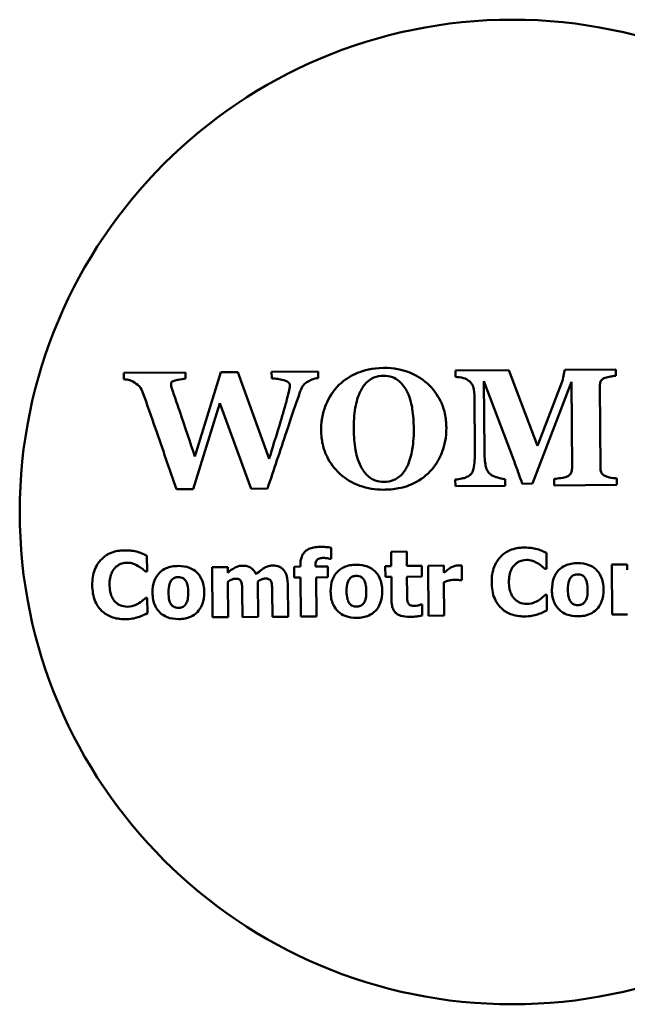
# Model space of a CAD drawing. Units: millimetres. Extents: x 0 to 1680, y 0 to 1188.
# Drawn here: x 282 to 314, y 326 to 378 of the extents above; entities that cross this region are included whole.
import ezdxf

# ---------------------------------------------------------------- set-up
doc = ezdxf.new("R2010")
doc.units = ezdxf.units.MM
doc.header["$LTSCALE"] = 4
doc.layers.add('Widoczne (ISO)', color=7, linetype='Continuous', lineweight=50)

msp = doc.modelspace()

# ---------------------------------------------------------------- linework, layer by layer
at = {"layer": 'Widoczne (ISO)'}
for p, q in [((290.591, 359.137), (287.339, 359.115)), ((287.339, 359.115), (287.341, 358.778)), ((290.594, 358.81), (290.591, 359.137)), ((292.452, 359.15), (291.091, 354.701)), ((293.36, 359.157), (292.452, 359.15)), ((295.004, 354.577), (293.36, 359.157)), ((297.59, 359.186), (295.138, 359.169)), ((295.138, 359.169), (295.141, 358.822)), ((297.592, 358.839), (297.59, 359.186)), ((307.65, 359.256), (304.842, 359.237)), ((304.842, 359.237), (304.845, 358.9)), ((309.178, 355.252), (307.65, 359.256)), ((313.306, 359.296), (310.605, 359.277)), ((313.308, 358.959), (313.306, 359.296)), ((306.371, 354.969), (306.346, 358.676)), ((306.346, 358.676), (307.918, 354.496)), ((308.903, 353.263), (310.961, 358.64)), ((310.42, 358.519), (309.178, 355.252)), ((310.961, 358.64), (310.993, 354.083)), ((312.492, 354.089), (312.462, 358.406)), ((305.843, 357.935), (305.864, 354.917)), ((290.991, 352.972), (292.41, 357.519)), ((292.41, 357.519), (294.053, 352.993)), ((304.834, 353.474), (304.836, 353.137)), ((304.836, 353.137), (307.459, 353.155)), ((307.459, 353.155), (307.456, 353.492)), ((308.361, 353.259), (308.903, 353.263)), ((310.049, 353.51), (310.052, 353.173)), ((310.052, 353.173), (313.358, 353.196)), ((313.358, 353.196), (313.356, 353.533)), ((290.126, 352.965), (290.991, 352.972)), ((294.053, 352.993), (294.917, 352.999)), ((288.567, 348.624), (288.561, 349.458)), ((298.28, 349.284), (298.276, 349.88)), ((302.271, 349.672), (301.448, 349.667)), ((301.448, 349.667), (301.454, 348.912)), ((302.276, 348.918), (302.271, 349.672)), ((309.646, 348.771), (309.64, 349.605)), ((296.657, 348.953), (296.658, 348.879)), ((298.218, 349.284), (298.28, 349.284)), ((303.07, 348.924), (302.276, 348.918)), ((303.074, 348.351), (303.07, 348.924)), ((304.227, 348.932), (303.405, 348.926)), ((303.405, 348.926), (303.423, 346.285)), ((304.23, 348.552), (304.227, 348.932)), ((305.183, 348.158), (305.178, 348.938)), ((313.908, 348.999), (313.085, 348.994)), ((313.085, 348.994), (313.103, 346.353)), ((313.91, 348.707), (313.908, 348.999)), ((288.479, 348.623), (288.567, 348.624)), ((292.826, 348.852), (292.003, 348.846)), ((292.003, 348.846), (292.022, 346.206)), ((292.828, 348.56), (292.826, 348.852)), ((296.658, 348.879), (296.329, 348.876)), ((296.329, 348.876), (296.333, 348.304)), ((297.452, 348.884), (297.452, 348.904)), ((298.107, 348.889), (297.452, 348.884)), ((298.111, 348.316), (298.107, 348.889)), ((301.454, 348.912), (301.139, 348.91)), ((301.139, 348.91), (301.143, 348.337)), ((309.558, 348.77), (309.646, 348.771)), ((292.844, 346.211), (292.831, 348.081)), ((294.427, 346.223), (294.414, 348.092)), ((296.004, 346.234), (295.992, 347.952)), ((296.333, 348.304), (296.662, 348.306)), ((296.662, 348.306), (296.676, 346.238)), ((297.484, 348.312), (298.111, 348.316)), ((297.499, 346.244), (297.484, 348.312)), ((301.143, 348.337), (301.458, 348.339)), ((301.458, 348.339), (301.466, 347.106)), ((302.28, 348.345), (303.074, 348.351)), ((302.287, 347.406), (302.28, 348.345)), ((304.246, 346.291), (304.234, 348.058)), ((305.115, 348.158), (305.183, 348.158)), ((293.589, 347.536), (293.599, 346.217)), ((295.166, 347.547), (295.176, 346.228)), ((309.656, 347.384), (309.576, 347.383)), ((309.662, 346.562), (309.656, 347.384)), ((288.577, 347.237), (288.497, 347.236)), ((288.583, 346.414), (288.577, 347.237)), ((303.085, 346.884), (303.014, 346.884)), ((303.089, 346.306), (303.085, 346.884)), ((313.103, 346.353), (313.926, 346.359)), ((292.022, 346.206), (292.844, 346.211)), ((293.599, 346.217), (294.427, 346.223)), ((295.176, 346.228), (296.004, 346.234)), ((296.676, 346.238), (297.499, 346.244)), ((303.423, 346.285), (304.246, 346.291))]:
    msp.add_line(p, q, dxfattribs=at)
msp.add_circle((307.843, 351.766), 26, dxfattribs=at)
for points, knots in [([(301.037, 359.376), (300.441, 359.372), (299.993, 359.242), (299.306, 358.96), (298.977, 358.751), (298.694, 358.476)], [-0.2230286, -0.2230286, -0.2230286, -0.2230286, -0.1185717, -0.1185717, 0, 0, 0, 0]), ([(303.362, 358.548), (303.059, 358.823), (302.708, 359.024), (302.051, 359.261), (301.621, 359.38), (301.037, 359.376)], [-0.424168, -0.424168, -0.424168, -0.424168, -0.1754784, -0.1754784, 0, 0, 0, 0]), ([(289.94, 358.674), (290.004, 358.7), (290.086, 358.723), (290.206, 358.751), (290.314, 358.775), (290.594, 358.81)], [-0.2427264, -0.2427264, -0.2427264, -0.2427264, -0.0844488, -0.0844488, 0, 0, 0, 0]), ([(295.141, 358.822), (295.249, 358.816), (295.366, 358.803), (295.526, 358.784), (295.666, 358.767), (295.786, 358.729)], [-0.1135874, -0.1135874, -0.1135874, -0.1135874, -0.0376979, -0.0376979, 0, 0, 0, 0]), ([(297.066, 358.665), (297.15, 358.711), (297.236, 358.75), (297.371, 358.797), (297.468, 358.829), (297.592, 358.839)], [-0.1131103, -0.1131103, -0.1131103, -0.1131103, -0.0374317, -0.0374317, 0, 0, 0, 0]), ([(299.472, 356.127), (299.469, 356.505), (299.49, 356.899), (299.608, 357.569), (299.691, 357.871), (299.908, 358.311), (300.013, 358.472), (300.259, 358.715), (300.385, 358.801), (300.691, 358.93), (300.863, 358.96), (301.039, 358.961)], [-0.3605854, -0.3605854, -0.3605854, -0.3605854, -0.2470058, -0.2470058, -0.1564281, -0.1564281, -0.09958, -0.09958, -0.0527921, -0.0527921, 0, 0, 0, 0]), ([(301.039, 358.961), (301.201, 358.962), (301.362, 358.941), (301.634, 358.842), (301.757, 358.775), (302.063, 358.501), (302.195, 358.314), (302.296, 358.105)], [-0.1907594, -0.1907594, -0.1907594, -0.1907594, -0.1231477, -0.1231477, -0.0693872, -0.0693872, 0, 0, 0, 0]), ([(304.845, 358.9), (304.949, 358.892), (305.146, 358.873), (305.378, 358.805), (305.476, 358.749), (305.564, 358.68)], [-0.07273226, -0.07273226, -0.07273226, -0.07273226, -0.03357077, -0.03357077, 0, 0, 0, 0]), ([(310.605, 359.277), (310.601, 359.211), (310.57, 359.065), (310.527, 358.875), (310.485, 358.694), (310.42, 358.519)], [-0.1423271, -0.1423271, -0.1423271, -0.1423271, -0.0560051, -0.0560051, 0, 0, 0, 0]), ([(312.462, 358.406), (312.462, 358.467), (312.468, 358.527), (312.495, 358.627), (312.509, 358.663), (312.537, 358.718), (312.56, 358.747), (312.63, 358.808), (312.681, 358.834), (312.733, 358.852)], [-0.04534842, -0.04534842, -0.04534842, -0.04534842, -0.035112, -0.035112, -0.0278417, -0.0278417, -0.01644746, -0.01644746, 0, 0, 0, 0]), ([(312.733, 358.852), (312.826, 358.883), (312.923, 358.906), (313.058, 358.929), (313.17, 358.948), (313.308, 358.959)], [-0.1492703, -0.1492703, -0.1492703, -0.1492703, -0.0414242, -0.0414242, 0, 0, 0, 0]), ([(287.341, 358.778), (287.442, 358.767), (287.546, 358.75), (287.686, 358.712), (287.782, 358.684), (287.894, 358.61)], [-0.1341666, -0.1341666, -0.1341666, -0.1341666, -0.0403038, -0.0403038, 0, 0, 0, 0]), ([(287.894, 358.61), (288.043, 358.512), (288.134, 358.43), (288.243, 358.306), (288.299, 358.195), (288.347, 358.062)], [-0.07011952, -0.07011952, -0.07011952, -0.07011952, -0.04248199, -0.04248199, 0, 0, 0, 0]), ([(289.829, 358.531), (289.829, 358.548), (289.833, 358.566), (289.84, 358.587), (289.844, 358.598), (289.854, 358.617), (289.864, 358.627), (289.893, 358.65), (289.916, 358.663), (289.94, 358.674)], [-0.02293957, -0.02293957, -0.02293957, -0.02293957, -0.0151913, -0.0151913, -0.01238576, -0.01238576, -0.00788996, -0.00788996, 0, 0, 0, 0]), ([(289.879, 358.287), (289.868, 358.328), (289.856, 358.373), (289.84, 358.427), (289.829, 358.468), (289.829, 358.531)], [-0.07777051, -0.07777051, -0.07777051, -0.07777051, -0.01906979, -0.01906979, 0, 0, 0, 0]), ([(291.091, 354.701), (290.843, 355.434), (290.555, 356.281), (290.231, 357.229), (289.986, 357.946), (289.879, 358.287)], [-0.482311, -0.482311, -0.482311, -0.482311, -0.1073973, -0.1073973, 0, 0, 0, 0]), ([(295.786, 358.729), (295.847, 358.709), (295.91, 358.682), (296.014, 358.62), (296.037, 358.597), (296.06, 358.573), (296.073, 358.554), (296.091, 358.512), (296.095, 358.49), (296.095, 358.468)], [-0.02032081, -0.02032081, -0.02032081, -0.02032081, -0.01679796, -0.01679796, -0.01366844, -0.01366844, -0.00680548, -0.00680548, 0, 0, 0, 0]), ([(296.095, 358.468), (296.096, 358.35), (296.074, 358.222), (296.006, 357.937), (295.961, 357.767), (295.916, 357.597)], [-0.08786779, -0.08786779, -0.08786779, -0.08786779, -0.05277445, -0.05277445, 0, 0, 0, 0]), ([(296.635, 358.095), (296.659, 358.162), (296.686, 358.23), (296.772, 358.41), (296.815, 358.462), (296.885, 358.547), (296.972, 358.611), (297.066, 358.665)], [-0.03887552, -0.03887552, -0.03887552, -0.03887552, -0.03661391, -0.03661391, -0.03252917, -0.03252917, 0, 0, 0, 0]), ([(298.694, 358.476), (298.391, 358.175), (298.163, 357.823), (297.905, 357.199), (297.748, 356.753), (297.753, 356.071)], [-0.5564584, -0.5564584, -0.5564584, -0.5564584, -0.2045436, -0.2045436, 0, 0, 0, 0]), ([(304.36, 356.225), (304.358, 356.474), (304.335, 356.722), (304.217, 357.263), (304.126, 357.476), (303.886, 357.97), (303.656, 358.283), (303.362, 358.548)], [-0.2024447, -0.2024447, -0.2024447, -0.2024447, -0.1647504, -0.1647504, -0.1185934, -0.1185934, 0, 0, 0, 0]), ([(305.564, 358.68), (305.61, 358.644), (305.65, 358.603), (305.721, 358.505), (305.749, 358.451), (305.8, 358.318), (305.841, 358.18), (305.843, 357.935)], [-0.1825959, -0.1825959, -0.1825959, -0.1825959, -0.1294598, -0.1294598, -0.0735314, -0.0735314, 0, 0, 0, 0]), ([(288.347, 358.062), (288.559, 357.462), (288.799, 356.774), (289.375, 355.105), (289.751, 354.035), (290.126, 352.965)], [-0.529784, -0.529784, -0.529784, -0.529784, -0.3400918, -0.3400918, 0, 0, 0, 0]), ([(294.917, 352.999), (295.252, 353.997), (295.588, 355), (296.204, 356.839), (296.411, 357.455), (296.635, 358.095)], [-0.4445472, -0.4445472, -0.4445472, -0.4445472, -0.2034174, -0.2034174, 0, 0, 0, 0]), ([(302.296, 358.105), (302.47, 357.736), (302.533, 357.377), (302.612, 356.872), (302.639, 356.529), (302.641, 356.184)], [-0.1532812, -0.1532812, -0.1532812, -0.1532812, -0.1035741, -0.1035741, 0, 0, 0, 0]), ([(295.916, 357.597), (295.805, 357.209), (295.678, 356.778), (295.301, 355.513), (295.042, 354.698), (295.004, 354.577)], [-0.05460857, -0.05460857, -0.05460857, -0.05460857, -0.03799793, -0.03799793, 0, 0, 0, 0]), ([(303.507, 353.914), (303.647, 354.06), (303.769, 354.22), (303.984, 354.571), (304.073, 354.76), (304.265, 355.286), (304.364, 355.707), (304.36, 356.225)], [-0.3371068, -0.3371068, -0.3371068, -0.3371068, -0.2476364, -0.2476364, -0.155355, -0.155355, 0, 0, 0, 0]), ([(297.753, 356.071), (297.755, 355.826), (297.779, 355.581), (297.895, 355.066), (297.983, 354.853), (298.231, 354.345), (298.455, 354.04), (298.741, 353.783)], [-0.2163998, -0.2163998, -0.2163998, -0.2163998, -0.1695356, -0.1695356, -0.1154585, -0.1154585, 0, 0, 0, 0]), ([(299.852, 354.162), (299.674, 354.507), (299.601, 354.859), (299.503, 355.4), (299.474, 355.765), (299.472, 356.127)], [-0.1650165, -0.1650165, -0.1650165, -0.1650165, -0.108745, -0.108745, 0, 0, 0, 0]), ([(302.641, 356.184), (302.645, 355.628), (302.598, 355.271), (302.513, 354.755), (302.426, 354.453), (302.289, 354.174)], [-0.156991, -0.156991, -0.156991, -0.156991, -0.0934102, -0.0934102, 0, 0, 0, 0]), ([(305.864, 354.917), (305.865, 354.683), (305.859, 354.294), (305.776, 353.97), (305.746, 353.892), (305.669, 353.773), (305.628, 353.729), (305.579, 353.694)], [-0.1184895, -0.1184895, -0.1184895, -0.1184895, -0.0425353, -0.0425353, -0.018138, -0.018138, 0, 0, 0, 0]), ([(306.683, 353.755), (306.625, 353.8), (306.58, 353.856), (306.5, 353.992), (306.47, 354.074), (306.407, 354.312), (306.374, 354.552), (306.371, 354.969)], [-0.2471539, -0.2471539, -0.2471539, -0.2471539, -0.1909553, -0.1909553, -0.1250324, -0.1250324, 0, 0, 0, 0]), ([(301.079, 353.359), (300.919, 353.358), (300.759, 353.379), (300.511, 353.466), (300.379, 353.527), (300.072, 353.795), (299.948, 353.97), (299.852, 354.162)], [-0.212497, -0.212497, -0.212497, -0.212497, -0.1222565, -0.1222565, -0.0641676, -0.0641676, 0, 0, 0, 0]), ([(302.289, 354.174), (302.206, 353.997), (302.097, 353.836), (301.798, 353.553), (301.654, 353.485), (301.426, 353.389), (301.254, 353.361), (301.079, 353.359)], [-0.09363309, -0.09363309, -0.09363309, -0.09363309, -0.07409862, -0.07409862, -0.05250479, -0.05250479, 0, 0, 0, 0]), ([(307.918, 354.496), (307.996, 354.288), (308.092, 354.027), (308.207, 353.712), (308.322, 353.399), (308.361, 353.259)], [-0.1256681, -0.1256681, -0.1256681, -0.1256681, -0.0437742, -0.0437742, 0, 0, 0, 0]), ([(298.741, 353.783), (299.048, 353.503), (299.398, 353.296), (300.195, 353.008), (300.618, 352.941), (301.052, 352.944)], [-0.2549991, -0.2549991, -0.2549991, -0.2549991, -0.1302481, -0.1302481, 0, 0, 0, 0]), ([(301.052, 352.944), (301.315, 352.946), (301.581, 352.967), (302.166, 353.078), (302.385, 353.166), (302.885, 353.387), (303.22, 353.616), (303.507, 353.914)], [-0.1960297, -0.1960297, -0.1960297, -0.1960297, -0.1641656, -0.1641656, -0.1239829, -0.1239829, 0, 0, 0, 0]), ([(305.579, 353.694), (305.525, 353.654), (305.465, 353.622), (305.332, 353.569), (305.257, 353.549), (305.066, 353.513), (304.95, 353.49), (304.834, 353.474)], [-0.07847981, -0.07847981, -0.07847981, -0.07847981, -0.05824241, -0.05824241, -0.03540833, -0.03540833, 0, 0, 0, 0]), ([(307.456, 353.492), (307.338, 353.507), (307.011, 353.584), (306.769, 353.696), (306.72, 353.723), (306.683, 353.755)], [-0.07121718, -0.07121718, -0.07121718, -0.07121718, -0.01473418, -0.01473418, 0, 0, 0, 0]), ([(310.698, 353.622), (310.643, 353.598), (310.542, 353.576), (310.289, 353.539), (310.169, 353.523), (310.049, 353.51)], [-0.07659163, -0.07659163, -0.07659163, -0.07659163, -0.03616483, -0.03616483, 0, 0, 0, 0]), ([(310.993, 354.083), (310.993, 354.04), (310.99, 353.996), (310.976, 353.915), (310.965, 353.878), (310.926, 353.79), (310.896, 353.753), (310.817, 353.679), (310.759, 353.646), (310.698, 353.622)], [-0.05051297, -0.05051297, -0.05051297, -0.05051297, -0.04089104, -0.04089104, -0.03232498, -0.03232498, -0.01951556, -0.01951556, 0, 0, 0, 0]), ([(312.769, 353.651), (312.709, 353.677), (312.648, 353.711), (312.572, 353.787), (312.551, 353.819), (312.504, 353.934), (312.493, 354.012), (312.492, 354.089)], [-0.05885437, -0.05885437, -0.05885437, -0.05885437, -0.03714483, -0.03714483, -0.02308291, -0.02308291, 0, 0, 0, 0]), ([(313.356, 353.533), (313.263, 353.545), (313.081, 353.573), (312.901, 353.609), (312.824, 353.627), (312.769, 353.651)], [-0.04578737, -0.04578737, -0.04578737, -0.04578737, -0.01788493, -0.01788493, 0, 0, 0, 0]), ([(287.377, 349.741), (287.123, 349.74), (286.872, 349.7), (286.455, 349.521), (286.293, 349.409), (286.051, 349.159), (285.913, 348.99), (285.709, 348.469), (285.671, 348.188), (285.673, 347.909)], [-0.4252363, -0.4252363, -0.4252363, -0.4252363, -0.2814109, -0.2814109, -0.1676345, -0.1676345, -0.0838845, -0.0838845, 0, 0, 0, 0]), ([(288.072, 349.658), (287.966, 349.685), (287.859, 349.705), (287.693, 349.728), (287.571, 349.743), (287.377, 349.741)], [-0.1657599, -0.1657599, -0.1657599, -0.1657599, -0.0582806, -0.0582806, 0, 0, 0, 0]), ([(288.561, 349.458), (288.491, 349.493), (288.405, 349.531), (288.289, 349.581), (288.188, 349.623), (288.072, 349.658)], [-0.09705003, -0.09705003, -0.09705003, -0.09705003, -0.03638743, -0.03638743, 0, 0, 0, 0]), ([(297.674, 349.924), (297.569, 349.923), (297.463, 349.915), (297.272, 349.878), (297.185, 349.852), (296.996, 349.762), (296.927, 349.702), (296.81, 349.576), (296.76, 349.49), (296.673, 349.256), (296.656, 349.102), (296.657, 348.953)], [-0.130389, -0.130389, -0.130389, -0.130389, -0.1118508, -0.1118508, -0.0959849, -0.0959849, -0.0749293, -0.0749293, -0.0447274, -0.0447274, 0, 0, 0, 0]), ([(298.276, 349.88), (298.189, 349.897), (298.095, 349.907), (297.893, 349.922), (297.779, 349.925), (297.674, 349.924)], [-0.05574848, -0.05574848, -0.05574848, -0.05574848, -0.03158824, -0.03158824, 0, 0, 0, 0]), ([(308.455, 349.889), (308.202, 349.887), (307.951, 349.847), (307.533, 349.668), (307.372, 349.556), (307.13, 349.306), (306.992, 349.137), (306.788, 348.616), (306.75, 348.335), (306.752, 348.056)], [-0.4252363, -0.4252363, -0.4252363, -0.4252363, -0.2814109, -0.2814109, -0.1676345, -0.1676345, -0.0838845, -0.0838845, 0, 0, 0, 0]), ([(309.151, 349.806), (309.045, 349.832), (308.938, 349.852), (308.772, 349.875), (308.65, 349.89), (308.455, 349.889)], [-0.1657599, -0.1657599, -0.1657599, -0.1657599, -0.0582806, -0.0582806, 0, 0, 0, 0]), ([(309.64, 349.605), (309.57, 349.641), (309.484, 349.679), (309.368, 349.728), (309.267, 349.771), (309.151, 349.806)], [-0.09705003, -0.09705003, -0.09705003, -0.09705003, -0.03638743, -0.03638743, 0, 0, 0, 0]), ([(286.873, 348.813), (286.917, 348.86), (286.966, 348.904), (287.067, 348.976), (287.119, 349.004), (287.229, 349.047), (287.343, 349.086), (287.52, 349.087)], [-0.1626137, -0.1626137, -0.1626137, -0.1626137, -0.105042, -0.105042, -0.0532581, -0.0532581, 0, 0, 0, 0]), ([(287.52, 349.087), (287.626, 349.088), (287.729, 349.072), (287.865, 349.024), (287.974, 348.986), (288.097, 348.91)], [-0.1626536, -0.1626536, -0.1626536, -0.1626536, -0.0435572, -0.0435572, 0, 0, 0, 0]), ([(293.611, 348.928), (293.539, 348.928), (293.468, 348.92), (293.331, 348.886), (293.268, 348.862), (293.071, 348.755), (292.946, 348.661), (292.828, 348.56)], [-0.08869573, -0.08869573, -0.08869573, -0.08869573, -0.06714258, -0.06714258, -0.04654155, -0.04654155, 0, 0, 0, 0]), ([(294.32, 348.474), (294.28, 348.567), (294.227, 348.653), (294.081, 348.797), (294.002, 348.842), (293.828, 348.912), (293.72, 348.929), (293.611, 348.928)], [-0.07927343, -0.07927343, -0.07927343, -0.07927343, -0.0562457, -0.0562457, -0.03285586, -0.03285586, 0, 0, 0, 0]), ([(295.188, 348.939), (295.115, 348.939), (295.044, 348.928), (294.9, 348.887), (294.83, 348.856), (294.693, 348.777), (294.543, 348.686), (294.32, 348.474)], [-0.2626094, -0.2626094, -0.2626094, -0.2626094, -0.1797148, -0.1797148, -0.0921207, -0.0921207, 0, 0, 0, 0]), ([(295.765, 348.708), (295.732, 348.747), (295.695, 348.782), (295.612, 348.841), (295.567, 348.865), (295.446, 348.912), (295.341, 348.94), (295.188, 348.939)], [-0.1065595, -0.1065595, -0.1065595, -0.1065595, -0.0763407, -0.0763407, -0.0459179, -0.0459179, 0, 0, 0, 0]), ([(297.452, 348.904), (297.451, 348.971), (297.455, 349.044), (297.479, 349.143), (297.492, 349.179), (297.527, 349.236), (297.545, 349.255), (297.596, 349.292), (297.632, 349.307), (297.735, 349.335), (297.811, 349.341), (297.88, 349.341)], [-0.06358375, -0.06358375, -0.06358375, -0.06358375, -0.04776779, -0.04776779, -0.03929692, -0.03929692, -0.03179456, -0.03179456, -0.02056652, -0.02056652, 0, 0, 0, 0]), ([(297.88, 349.341), (297.943, 349.342), (298.007, 349.333), (298.118, 349.309), (298.168, 349.298), (298.218, 349.284)], [-0.03429652, -0.03429652, -0.03429652, -0.03429652, -0.01534032, -0.01534032, 0, 0, 0, 0]), ([(299.607, 348.982), (299.493, 348.981), (299.378, 348.971), (299.164, 348.93), (299.065, 348.901), (298.833, 348.798), (298.712, 348.714), (298.53, 348.524), (298.431, 348.399), (298.278, 348.005), (298.251, 347.785), (298.252, 347.568)], [-0.3277655, -0.3277655, -0.3277655, -0.3277655, -0.2653663, -0.2653663, -0.2089111, -0.2089111, -0.1266569, -0.1266569, -0.0650606, -0.0650606, 0, 0, 0, 0]), ([(300.978, 347.587), (300.977, 347.713), (300.966, 347.839), (300.92, 348.073), (300.886, 348.181), (300.757, 348.462), (300.655, 348.575), (300.475, 348.748), (300.348, 348.828), (300.016, 348.957), (299.81, 348.983), (299.607, 348.982)], [-0.1711552, -0.1711552, -0.1711552, -0.1711552, -0.1526119, -0.1526119, -0.135905, -0.135905, -0.1067825, -0.1067825, -0.0610495, -0.0610495, 0, 0, 0, 0]), ([(304.999, 348.946), (304.923, 348.945), (304.847, 348.929), (304.721, 348.888), (304.642, 348.858), (304.566, 348.812)], [-0.0619232, -0.0619232, -0.0619232, -0.0619232, -0.02665843, -0.02665843, 0, 0, 0, 0]), ([(305.178, 348.938), (305.148, 348.94), (305.118, 348.942), (305.075, 348.944), (305.038, 348.946), (304.999, 348.946)], [-0.03794418, -0.03794418, -0.03794418, -0.03794418, -0.01178461, -0.01178461, 0, 0, 0, 0]), ([(307.66, 348.059), (307.659, 348.18), (307.668, 348.302), (307.716, 348.545), (307.752, 348.638), (307.83, 348.804), (307.883, 348.89), (307.951, 348.96)], [-0.07921985, -0.07921985, -0.07921985, -0.07921985, -0.0550384, -0.0550384, -0.02955285, -0.02955285, 0, 0, 0, 0]), ([(307.951, 348.96), (307.996, 349.008), (308.045, 349.052), (308.146, 349.123), (308.197, 349.151), (308.308, 349.194), (308.422, 349.233), (308.599, 349.234)], [-0.1626137, -0.1626137, -0.1626137, -0.1626137, -0.105042, -0.105042, -0.0532581, -0.0532581, 0, 0, 0, 0]), ([(308.599, 349.234), (308.705, 349.235), (308.808, 349.219), (308.944, 349.171), (309.053, 349.133), (309.176, 349.057)], [-0.1626536, -0.1626536, -0.1626536, -0.1626536, -0.0435572, -0.0435572, 0, 0, 0, 0]), ([(309.176, 349.057), (309.252, 349.012), (309.327, 348.961), (309.45, 348.861), (309.505, 348.816), (309.558, 348.77)], [-0.04773752, -0.04773752, -0.04773752, -0.04773752, -0.0211357, -0.0211357, 0, 0, 0, 0]), ([(311.286, 349.063), (311.172, 349.062), (311.057, 349.053), (310.844, 349.012), (310.745, 348.982), (310.513, 348.88), (310.391, 348.796), (310.209, 348.606), (310.11, 348.481), (309.958, 348.087), (309.93, 347.867), (309.932, 347.65)], [-0.3277655, -0.3277655, -0.3277655, -0.3277655, -0.2653663, -0.2653663, -0.2089111, -0.2089111, -0.1266569, -0.1266569, -0.0650606, -0.0650606, 0, 0, 0, 0]), ([(312.657, 347.669), (312.657, 347.794), (312.646, 347.92), (312.599, 348.154), (312.566, 348.262), (312.436, 348.544), (312.334, 348.657), (312.155, 348.83), (312.028, 348.909), (311.696, 349.038), (311.49, 349.065), (311.286, 349.063)], [-0.1711552, -0.1711552, -0.1711552, -0.1711552, -0.1526119, -0.1526119, -0.135905, -0.135905, -0.1067825, -0.1067825, -0.0610495, -0.0610495, 0, 0, 0, 0]), ([(286.581, 347.912), (286.58, 348.033), (286.589, 348.155), (286.637, 348.398), (286.673, 348.491), (286.751, 348.657), (286.804, 348.742), (286.873, 348.813)], [-0.07921985, -0.07921985, -0.07921985, -0.07921985, -0.0550384, -0.0550384, -0.02955285, -0.02955285, 0, 0, 0, 0]), ([(288.097, 348.91), (288.173, 348.864), (288.248, 348.814), (288.371, 348.714), (288.426, 348.669), (288.479, 348.623)], [-0.04773752, -0.04773752, -0.04773752, -0.04773752, -0.0211357, -0.0211357, 0, 0, 0, 0]), ([(290.207, 348.916), (290.093, 348.915), (289.979, 348.906), (289.765, 348.865), (289.666, 348.835), (289.434, 348.733), (289.313, 348.649), (289.131, 348.459), (289.031, 348.333), (288.879, 347.939), (288.851, 347.719), (288.853, 347.503)], [-0.3277655, -0.3277655, -0.3277655, -0.3277655, -0.2653663, -0.2653663, -0.2089111, -0.2089111, -0.1266569, -0.1266569, -0.0650606, -0.0650606, 0, 0, 0, 0]), ([(291.579, 347.522), (291.578, 347.647), (291.567, 347.773), (291.52, 348.007), (291.487, 348.115), (291.357, 348.396), (291.256, 348.51), (291.076, 348.683), (290.949, 348.762), (290.617, 348.891), (290.411, 348.917), (290.207, 348.916)], [-0.1711552, -0.1711552, -0.1711552, -0.1711552, -0.1526119, -0.1526119, -0.135905, -0.135905, -0.1067825, -0.1067825, -0.0610495, -0.0610495, 0, 0, 0, 0]), ([(295.992, 347.952), (295.99, 348.221), (295.951, 348.36), (295.886, 348.538), (295.835, 348.629), (295.765, 348.708)], [-0.05686929, -0.05686929, -0.05686929, -0.05686929, -0.03167964, -0.03167964, 0, 0, 0, 0]), ([(304.566, 348.812), (304.504, 348.775), (304.441, 348.729), (304.367, 348.668), (304.288, 348.605), (304.23, 348.552)], [-0.09596754, -0.09596754, -0.09596754, -0.09596754, -0.02370691, -0.02370691, 0, 0, 0, 0]), ([(310.926, 348.306), (310.948, 348.336), (310.974, 348.364), (311.041, 348.419), (311.074, 348.432), (311.152, 348.463), (311.221, 348.473), (311.29, 348.473)], [-0.02874995, -0.02874995, -0.02874995, -0.02874995, -0.02529895, -0.02529895, -0.02070904, -0.02070904, 0, 0, 0, 0]), ([(311.29, 348.473), (311.335, 348.474), (311.379, 348.47), (311.49, 348.445), (311.531, 348.422), (311.593, 348.384), (311.633, 348.344), (311.666, 348.3)], [-0.02472198, -0.02472198, -0.02472198, -0.02472198, -0.02156948, -0.02156948, -0.01665628, -0.01665628, 0, 0, 0, 0]), ([(285.673, 347.909), (285.675, 347.614), (285.718, 347.314), (285.933, 346.808), (286.063, 346.653), (286.312, 346.41), (286.477, 346.304), (286.897, 346.138), (287.148, 346.104), (287.399, 346.105)], [-0.2306103, -0.2306103, -0.2306103, -0.2306103, -0.1795715, -0.1795715, -0.1354002, -0.1354002, -0.075363, -0.075363, 0, 0, 0, 0]), ([(286.902, 347.007), (286.853, 347.053), (286.81, 347.106), (286.732, 347.227), (286.699, 347.294), (286.642, 347.439), (286.583, 347.605), (286.581, 347.912)], [-0.2554874, -0.2554874, -0.2554874, -0.2554874, -0.1776734, -0.1776734, -0.0920112, -0.0920112, 0, 0, 0, 0]), ([(289.695, 347.503), (289.694, 347.688), (289.711, 347.856), (289.784, 348.056), (289.811, 348.112), (289.847, 348.159)], [-0.06383934, -0.06383934, -0.06383934, -0.06383934, -0.01776941, -0.01776941, 0, 0, 0, 0]), ([(289.847, 348.159), (289.869, 348.189), (289.895, 348.217), (289.962, 348.272), (289.995, 348.285), (290.073, 348.316), (290.142, 348.326), (290.212, 348.326)], [-0.02874995, -0.02874995, -0.02874995, -0.02874995, -0.02529895, -0.02529895, -0.02070904, -0.02070904, 0, 0, 0, 0]), ([(290.212, 348.326), (290.256, 348.326), (290.3, 348.322), (290.411, 348.298), (290.452, 348.274), (290.514, 348.237), (290.554, 348.197), (290.587, 348.153)], [-0.02472198, -0.02472198, -0.02472198, -0.02472198, -0.02156948, -0.02156948, -0.01665628, -0.01665628, 0, 0, 0, 0]), ([(290.587, 348.153), (290.644, 348.075), (290.676, 347.978), (290.726, 347.779), (290.735, 347.636), (290.736, 347.51)], [-0.06108347, -0.06108347, -0.06108347, -0.06108347, -0.03791543, -0.03791543, 0, 0, 0, 0]), ([(292.831, 348.081), (292.911, 348.139), (292.994, 348.185), (293.105, 348.23), (293.16, 348.242), (293.216, 348.242)], [-0.03601504, -0.03601504, -0.03601504, -0.03601504, -0.01689091, -0.01689091, 0, 0, 0, 0]), ([(293.216, 348.242), (293.286, 348.243), (293.351, 348.235), (293.422, 348.207), (293.45, 348.193), (293.502, 348.143), (293.521, 348.114), (293.535, 348.083)], [-0.05023934, -0.05023934, -0.05023934, -0.05023934, -0.02158673, -0.02158673, -0.01035892, -0.01035892, 0, 0, 0, 0]), ([(293.535, 348.083), (293.561, 348.019), (293.573, 347.941), (293.586, 347.754), (293.589, 347.645), (293.589, 347.536)], [-0.05616505, -0.05616505, -0.05616505, -0.05616505, -0.03277037, -0.03277037, 0, 0, 0, 0]), ([(294.414, 348.092), (294.52, 348.168), (294.593, 348.204), (294.685, 348.241), (294.739, 348.253), (294.796, 348.253)], [-0.02966072, -0.02966072, -0.02966072, -0.02966072, -0.01697836, -0.01697836, 0, 0, 0, 0]), ([(294.796, 348.253), (294.866, 348.254), (294.93, 348.246), (295.002, 348.218), (295.03, 348.204), (295.082, 348.154), (295.1, 348.125), (295.114, 348.094)], [-0.05023934, -0.05023934, -0.05023934, -0.05023934, -0.02158673, -0.02158673, -0.01035892, -0.01035892, 0, 0, 0, 0]), ([(295.114, 348.094), (295.14, 348.03), (295.152, 347.953), (295.164, 347.766), (295.166, 347.656), (295.166, 347.547)], [-0.05614919, -0.05614919, -0.05614919, -0.05614919, -0.03290877, -0.03290877, 0, 0, 0, 0]), ([(299.095, 347.568), (299.093, 347.754), (299.111, 347.922), (299.183, 348.122), (299.21, 348.178), (299.246, 348.225)], [-0.06383934, -0.06383934, -0.06383934, -0.06383934, -0.01776941, -0.01776941, 0, 0, 0, 0]), ([(299.246, 348.225), (299.269, 348.254), (299.294, 348.282), (299.362, 348.337), (299.394, 348.351), (299.473, 348.381), (299.542, 348.391), (299.611, 348.392)], [-0.02874995, -0.02874995, -0.02874995, -0.02874995, -0.02529895, -0.02529895, -0.02070904, -0.02070904, 0, 0, 0, 0]), ([(299.611, 348.392), (299.655, 348.392), (299.7, 348.388), (299.811, 348.364), (299.852, 348.34), (299.913, 348.303), (299.953, 348.263), (299.986, 348.218)], [-0.02472198, -0.02472198, -0.02472198, -0.02472198, -0.02156948, -0.02156948, -0.01665628, -0.01665628, 0, 0, 0, 0]), ([(299.986, 348.218), (300.044, 348.141), (300.076, 348.043), (300.125, 347.845), (300.135, 347.702), (300.136, 347.576)], [-0.06108347, -0.06108347, -0.06108347, -0.06108347, -0.03791543, -0.03791543, 0, 0, 0, 0]), ([(304.234, 348.058), (304.324, 348.093), (304.416, 348.124), (304.551, 348.161), (304.656, 348.189), (304.78, 348.19)], [-0.1217882, -0.1217882, -0.1217882, -0.1217882, -0.0372926, -0.0372926, 0, 0, 0, 0]), ([(304.78, 348.19), (304.885, 348.19), (304.954, 348.185), (305.035, 348.177), (305.08, 348.17), (305.115, 348.158)], [-0.02073138, -0.02073138, -0.02073138, -0.02073138, -0.01097672, -0.01097672, 0, 0, 0, 0]), ([(306.752, 348.056), (306.754, 347.761), (306.797, 347.462), (307.012, 346.955), (307.142, 346.8), (307.391, 346.558), (307.556, 346.451), (307.976, 346.285), (308.227, 346.251), (308.478, 346.253)], [-0.2306103, -0.2306103, -0.2306103, -0.2306103, -0.1795715, -0.1795715, -0.1354002, -0.1354002, -0.075363, -0.075363, 0, 0, 0, 0]), ([(307.981, 347.154), (307.932, 347.201), (307.889, 347.254), (307.811, 347.374), (307.778, 347.441), (307.721, 347.586), (307.662, 347.753), (307.66, 348.059)], [-0.2554874, -0.2554874, -0.2554874, -0.2554874, -0.1776734, -0.1776734, -0.0920112, -0.0920112, 0, 0, 0, 0]), ([(310.774, 347.65), (310.773, 347.836), (310.79, 348.004), (310.863, 348.203), (310.89, 348.259), (310.926, 348.306)], [-0.06383934, -0.06383934, -0.06383934, -0.06383934, -0.01776941, -0.01776941, 0, 0, 0, 0]), ([(311.666, 348.3), (311.723, 348.222), (311.755, 348.125), (311.805, 347.927), (311.814, 347.784), (311.815, 347.657)], [-0.06108347, -0.06108347, -0.06108347, -0.06108347, -0.03791543, -0.03791543, 0, 0, 0, 0]), ([(288.853, 347.503), (288.854, 347.378), (288.864, 347.254), (288.911, 347.022), (288.944, 346.915), (289.065, 346.651), (289.159, 346.535), (289.356, 346.345), (289.484, 346.265), (289.817, 346.136), (290.023, 346.11), (290.227, 346.111)], [-0.1906855, -0.1906855, -0.1906855, -0.1906855, -0.16568, -0.16568, -0.1431068, -0.1431068, -0.1071527, -0.1071527, -0.0611952, -0.0611952, 0, 0, 0, 0]), ([(289.844, 346.874), (289.784, 346.957), (289.752, 347.06), (289.707, 347.227), (289.696, 347.367), (289.695, 347.503)], [-0.05985622, -0.05985622, -0.05985622, -0.05985622, -0.0407507, -0.0407507, 0, 0, 0, 0]), ([(290.227, 346.111), (290.341, 346.112), (290.456, 346.121), (290.67, 346.162), (290.769, 346.192), (290.999, 346.293), (291.118, 346.376), (291.309, 346.575), (291.404, 346.703), (291.552, 347.086), (291.58, 347.305), (291.579, 347.522)], [-0.2907701, -0.2907701, -0.2907701, -0.2907701, -0.2383885, -0.2383885, -0.1910939, -0.1910939, -0.1231443, -0.1231443, -0.0650082, -0.0650082, 0, 0, 0, 0]), ([(290.736, 347.51), (290.738, 347.269), (290.712, 347.155), (290.672, 347.015), (290.64, 346.939), (290.593, 346.874)], [-0.04368855, -0.04368855, -0.04368855, -0.04368855, -0.02414804, -0.02414804, 0, 0, 0, 0]), ([(298.252, 347.568), (298.253, 347.444), (298.264, 347.319), (298.31, 347.088), (298.343, 346.98), (298.464, 346.716), (298.559, 346.6), (298.755, 346.411), (298.883, 346.331), (299.216, 346.202), (299.422, 346.175), (299.626, 346.177)], [-0.1906855, -0.1906855, -0.1906855, -0.1906855, -0.16568, -0.16568, -0.1431068, -0.1431068, -0.1071527, -0.1071527, -0.0611952, -0.0611952, 0, 0, 0, 0]), ([(299.244, 346.94), (299.183, 347.023), (299.152, 347.125), (299.106, 347.292), (299.096, 347.433), (299.095, 347.568)], [-0.05985622, -0.05985622, -0.05985622, -0.05985622, -0.0407507, -0.0407507, 0, 0, 0, 0]), ([(299.626, 346.177), (299.741, 346.177), (299.855, 346.187), (300.069, 346.228), (300.168, 346.257), (300.398, 346.359), (300.518, 346.442), (300.708, 346.64), (300.803, 346.768), (300.951, 347.151), (300.979, 347.371), (300.978, 347.587)], [-0.2907701, -0.2907701, -0.2907701, -0.2907701, -0.2383885, -0.2383885, -0.1910939, -0.1910939, -0.1231443, -0.1231443, -0.0650082, -0.0650082, 0, 0, 0, 0]), ([(300.136, 347.576), (300.137, 347.334), (300.111, 347.22), (300.071, 347.08), (300.039, 347.005), (299.993, 346.939)], [-0.04368855, -0.04368855, -0.04368855, -0.04368855, -0.02414804, -0.02414804, 0, 0, 0, 0]), ([(302.329, 346.978), (302.305, 347.037), (302.293, 347.1), (302.288, 347.245), (302.287, 347.325), (302.287, 347.406)], [-0.04336863, -0.04336863, -0.04336863, -0.04336863, -0.02425206, -0.02425206, 0, 0, 0, 0]), ([(309.576, 347.383), (309.527, 347.338), (309.473, 347.291), (309.384, 347.215), (309.332, 347.171), (309.215, 347.1)], [-0.09509254, -0.09509254, -0.09509254, -0.09509254, -0.04101345, -0.04101345, 0, 0, 0, 0]), ([(309.932, 347.65), (309.933, 347.526), (309.943, 347.401), (309.99, 347.169), (310.022, 347.062), (310.144, 346.798), (310.238, 346.682), (310.435, 346.492), (310.563, 346.413), (310.896, 346.283), (311.102, 346.257), (311.306, 346.258)], [-0.1906855, -0.1906855, -0.1906855, -0.1906855, -0.16568, -0.16568, -0.1431068, -0.1431068, -0.1071527, -0.1071527, -0.0611952, -0.0611952, 0, 0, 0, 0]), ([(310.923, 347.021), (310.862, 347.105), (310.831, 347.207), (310.786, 347.374), (310.775, 347.514), (310.774, 347.65)], [-0.05985622, -0.05985622, -0.05985622, -0.05985622, -0.0407507, -0.0407507, 0, 0, 0, 0]), ([(311.306, 346.258), (311.42, 346.259), (311.535, 346.268), (311.749, 346.31), (311.848, 346.339), (312.078, 346.441), (312.197, 346.523), (312.388, 346.722), (312.483, 346.85), (312.631, 347.233), (312.659, 347.452), (312.657, 347.669)], [-0.2907701, -0.2907701, -0.2907701, -0.2907701, -0.2383885, -0.2383885, -0.1910939, -0.1910939, -0.1231443, -0.1231443, -0.0650082, -0.0650082, 0, 0, 0, 0]), ([(311.815, 347.657), (311.817, 347.416), (311.791, 347.302), (311.751, 347.162), (311.718, 347.087), (311.672, 347.021)], [-0.04368855, -0.04368855, -0.04368855, -0.04368855, -0.02414804, -0.02414804, 0, 0, 0, 0]), ([(287.542, 346.762), (287.369, 346.76), (287.235, 346.806), (287.071, 346.87), (286.981, 346.93), (286.902, 347.007)], [-0.05263686, -0.05263686, -0.05263686, -0.05263686, -0.03299785, -0.03299785, 0, 0, 0, 0]), ([(288.136, 346.953), (288.056, 346.899), (287.963, 346.856), (287.825, 346.804), (287.71, 346.763), (287.542, 346.762)], [-0.1475591, -0.1475591, -0.1475591, -0.1475591, -0.050235, -0.050235, 0, 0, 0, 0]), ([(288.497, 347.236), (288.448, 347.191), (288.394, 347.144), (288.305, 347.068), (288.253, 347.024), (288.136, 346.953)], [-0.09509254, -0.09509254, -0.09509254, -0.09509254, -0.04101345, -0.04101345, 0, 0, 0, 0]), ([(290.229, 346.701), (290.18, 346.701), (290.132, 346.705), (290.048, 346.726), (290.003, 346.741), (289.913, 346.795), (289.876, 346.831), (289.844, 346.874)], [-0.05047934, -0.05047934, -0.05047934, -0.05047934, -0.03126565, -0.03126565, -0.01588749, -0.01588749, 0, 0, 0, 0]), ([(290.593, 346.874), (290.571, 346.843), (290.544, 346.816), (290.48, 346.768), (290.446, 346.751), (290.352, 346.715), (290.291, 346.701), (290.229, 346.701)], [-0.03999883, -0.03999883, -0.03999883, -0.03999883, -0.0299664, -0.0299664, -0.01886814, -0.01886814, 0, 0, 0, 0]), ([(299.628, 346.767), (299.579, 346.766), (299.531, 346.771), (299.447, 346.792), (299.402, 346.807), (299.313, 346.861), (299.275, 346.897), (299.244, 346.94)], [-0.05047934, -0.05047934, -0.05047934, -0.05047934, -0.03126565, -0.03126565, -0.01588749, -0.01588749, 0, 0, 0, 0]), ([(299.993, 346.939), (299.97, 346.908), (299.944, 346.881), (299.879, 346.833), (299.845, 346.816), (299.752, 346.78), (299.691, 346.767), (299.628, 346.767)], [-0.03999883, -0.03999883, -0.03999883, -0.03999883, -0.0299664, -0.0299664, -0.01886814, -0.01886814, 0, 0, 0, 0]), ([(301.466, 347.106), (301.467, 347.011), (301.475, 346.913), (301.51, 346.742), (301.535, 346.665), (301.62, 346.505), (301.674, 346.451), (301.788, 346.357), (301.872, 346.316), (302.109, 346.24), (302.278, 346.226), (302.434, 346.227)], [-0.1192606, -0.1192606, -0.1192606, -0.1192606, -0.1038381, -0.1038381, -0.0908703, -0.0908703, -0.0745717, -0.0745717, -0.0468685, -0.0468685, 0, 0, 0, 0]), ([(302.691, 346.802), (302.611, 346.802), (302.536, 346.81), (302.434, 346.852), (302.405, 346.876), (302.362, 346.919), (302.343, 346.947), (302.329, 346.978)], [-0.02849089, -0.02849089, -0.02849089, -0.02849089, -0.01810606, -0.01810606, -0.01031907, -0.01031907, 0, 0, 0, 0]), ([(303.014, 346.884), (302.966, 346.858), (302.869, 346.833), (302.797, 346.814), (302.74, 346.802), (302.691, 346.802)], [-0.01947404, -0.01947404, -0.01947404, -0.01947404, -0.0146086, -0.0146086, 0, 0, 0, 0]), ([(308.621, 346.909), (308.448, 346.908), (308.314, 346.953), (308.15, 347.017), (308.06, 347.078), (307.981, 347.154)], [-0.05263686, -0.05263686, -0.05263686, -0.05263686, -0.03299785, -0.03299785, 0, 0, 0, 0]), ([(309.215, 347.1), (309.135, 347.046), (309.041, 347.003), (308.904, 346.952), (308.788, 346.91), (308.621, 346.909)], [-0.1475591, -0.1475591, -0.1475591, -0.1475591, -0.050235, -0.050235, 0, 0, 0, 0]), ([(311.307, 346.848), (311.259, 346.848), (311.211, 346.853), (311.127, 346.874), (311.081, 346.889), (310.992, 346.943), (310.955, 346.979), (310.923, 347.021)], [-0.05047934, -0.05047934, -0.05047934, -0.05047934, -0.03126565, -0.03126565, -0.01588749, -0.01588749, 0, 0, 0, 0]), ([(311.672, 347.021), (311.65, 346.99), (311.623, 346.963), (311.559, 346.915), (311.524, 346.898), (311.431, 346.862), (311.37, 346.849), (311.307, 346.848)], [-0.03999883, -0.03999883, -0.03999883, -0.03999883, -0.0299664, -0.0299664, -0.01886814, -0.01886814, 0, 0, 0, 0]), ([(288.099, 346.212), (288.188, 346.239), (288.276, 346.272), (288.369, 346.314), (288.475, 346.363), (288.583, 346.414)], [-0.4122322, -0.4122322, -0.4122322, -0.4122322, -0.0357931, -0.0357931, 0, 0, 0, 0]), ([(308.478, 346.253), (308.613, 346.254), (308.759, 346.26), (308.975, 346.3), (309.077, 346.328), (309.178, 346.36)], [-0.06590301, -0.06590301, -0.06590301, -0.06590301, -0.03171244, -0.03171244, 0, 0, 0, 0]), ([(309.178, 346.36), (309.267, 346.386), (309.355, 346.419), (309.448, 346.462), (309.554, 346.51), (309.662, 346.562)], [-0.4122322, -0.4122322, -0.4122322, -0.4122322, -0.0357931, -0.0357931, 0, 0, 0, 0]), ([(287.399, 346.105), (287.534, 346.106), (287.68, 346.113), (287.896, 346.153), (287.998, 346.18), (288.099, 346.212)], [-0.06590301, -0.06590301, -0.06590301, -0.06590301, -0.03171244, -0.03171244, 0, 0, 0, 0]), ([(302.434, 346.227), (302.552, 346.228), (302.687, 346.233), (302.843, 346.255), (302.954, 346.27), (303.089, 346.306)], [-0.1736156, -0.1736156, -0.1736156, -0.1736156, -0.0416401, -0.0416401, 0, 0, 0, 0])]:
    msp.add_open_spline(points, degree=3, knots=knots, dxfattribs=at)

doc.saveas('drawing.dxf')
